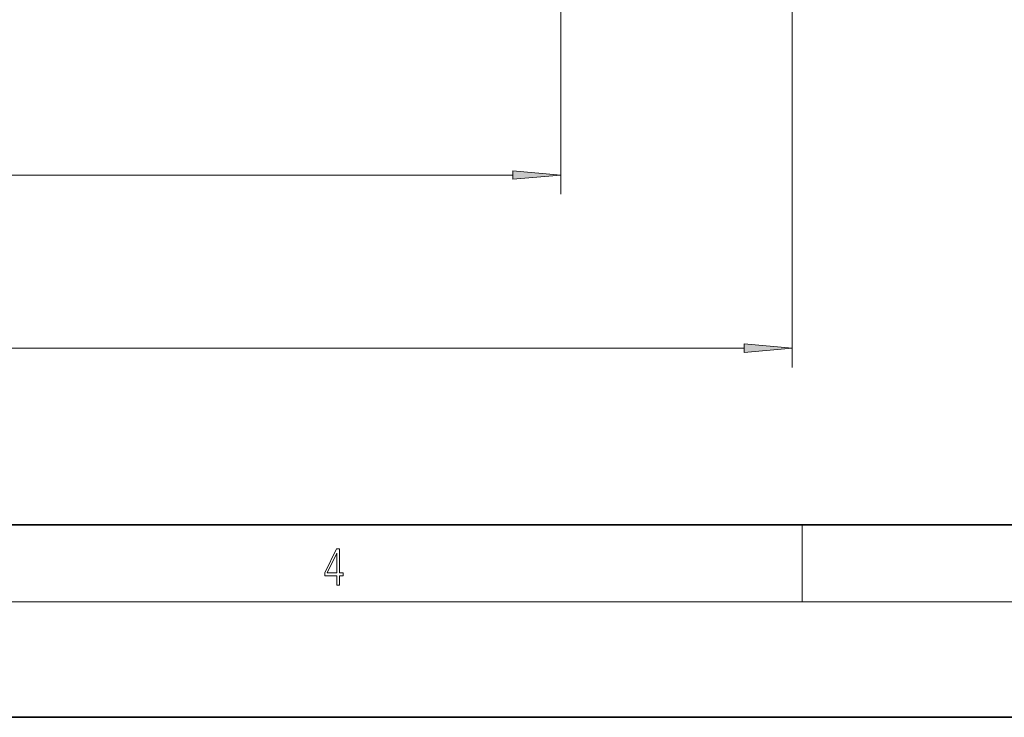
# Model space of a CAD drawing. Extents: x 0 to 420, y 0 to 297.
# Drawn here: x 174 to 226, y 0 to 36 of the extents above; entities that cross this region are included whole.
import ezdxf

# ---------------------------------------------------------------- set-up
doc = ezdxf.new("R2010")
doc.units = 0

msp = doc.modelspace()

# ---------------------------------------------------------------- linework, layer by layer
at = {"color": 7, "lineweight": 13}
for p, q in [((214.479507, 57.641617), (214.479507, 18.19162)), ((202.454514, 43.944122), (202.454514, 27.19162)), ((64.994995, 28.19162), (199.96402, 28.19162)), ((52.969994, 19.19162), (211.989014, 19.19162)), ((215, 6), (215, 10)), ((414, 6), (16, 6))]:
    msp.add_line(p, q, dxfattribs=at)
at = {"color": 7, "lineweight": 35}
for p, q in [((20, 10), (410, 10)), ((0, 0), (420, 0))]:
    msp.add_line(p, q, dxfattribs=at)
at = {"color": 7, "lineweight": 13}
for points in [[(199.96402, 27.973732), (202.454514, 28.19162), (199.96402, 28.409508)], [(211.989014, 18.973728), (214.479507, 19.19162), (211.989014, 19.409508)], [(190.807846, 6.874945), (190.945541, 6.874945), (190.945541, 7.356169), (191.137482, 7.356169), (191.137482, 7.503595), (190.945541, 7.503595), (190.945541, 8.76368), (190.797424, 8.76368), (190.179901, 7.503595), (190.179901, 7.356169), (190.807846, 7.356169)], [(190.807846, 7.503595), (190.305069, 7.503595), (190.807846, 8.532803)]]:
    msp.add_lwpolyline(points, close=True, dxfattribs=at)
for points in [[(199.96402, 27.973732), (202.454514, 28.19162), (199.96402, 27.973732), (199.96402, 28.409508)], [(211.989014, 18.973728), (214.479507, 19.19162), (211.989014, 18.973728), (211.989014, 19.409508)]]:
    msp.add_solid(points, dxfattribs=at)

doc.saveas('drawing.dxf')
